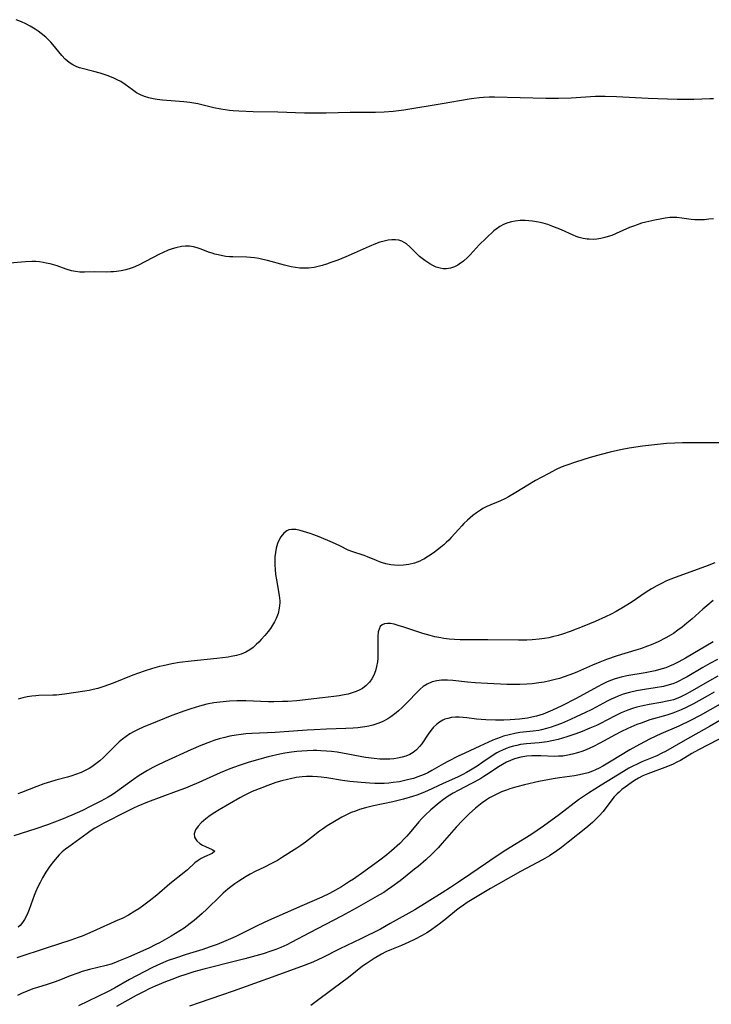
# Model space of a CAD drawing. Units: inches. Extents: x 2123143 to 2128588, y 229293 to 234735.
# Drawn here: x 2125105 to 2125212, y 229788 to 229940 of the extents above; entities that cross this region are included whole.
import ezdxf

# ---------------------------------------------------------------- set-up
doc = ezdxf.new("R2010")
doc.units = ezdxf.units.IN
doc.header["$MEASUREMENT"] = 0
doc.layers.add('c_12_T13S_R20E', color=32, linetype='Continuous')

msp = doc.modelspace()

# ---------------------------------------------------------------- linework, layer by layer
at = {"layer": 'c_12_T13S_R20E'}
for points in [[(2125212.42, 229927.89, 808), (2125211.83, 229927.88, 808), (2125209.37, 229927.77, 808), (2125208.11, 229927.76, 808), (2125206.79, 229927.78, 808), (2125202.31, 229927.93, 808), (2125197.38, 229928.17, 808), (2125195.64, 229928.23, 808), (2125194.78, 229928.23, 808), (2125194.11, 229928.21, 808), (2125190.35, 229927.97, 808), (2125188.41, 229927.91, 808), (2125186.41, 229927.93, 808), (2125178.5, 229928.1, 808), (2125177.64, 229928.11, 808), (2125176.78, 229928.09, 808), (2125176.13, 229928.04, 808), (2125175.25, 229927.94, 808), (2125174.56, 229927.83, 808), (2125170.39, 229927.1, 808), (2125164.4, 229926.13, 808), (2125162.76, 229925.92, 808), (2125161.4, 229925.81, 808), (2125160.01, 229925.77, 808), (2125156.12, 229925.75, 808), (2125152.41, 229925.66, 808), (2125150.5, 229925.64, 808), (2125149.01, 229925.66, 808), (2125144.92, 229925.79, 808), (2125141.1, 229925.86, 808), (2125138.83, 229925.95, 808), (2125137.99, 229926.01, 808), (2125137.43, 229926.07, 808), (2125136.07, 229926.27, 808), (2125134.97, 229926.49, 808), (2125132.5, 229927.07, 808), (2125131.28, 229927.31, 808), (2125130.33, 229927.42, 808), (2125127, 229927.67, 808), (2125126.18, 229927.76, 808), (2125125.57, 229927.86, 808), (2125124.92, 229928.01, 808), (2125124.25, 229928.21, 808), (2125123.62, 229928.48, 808), (2125123.02, 229928.8, 808), (2125122.37, 229929.25, 808), (2125121.26, 229930.09, 808), (2125120.56, 229930.54, 808), (2125120.02, 229930.83, 808), (2125119.46, 229931.09, 808), (2125118.63, 229931.42, 808), (2125118, 229931.64, 808), (2125117.36, 229931.84, 808), (2125116.39, 229932.11, 808), (2125114.6, 229932.54, 808), (2125114.18, 229932.67, 808), (2125113.77, 229932.82, 808), (2125113.15, 229933.12, 808), (2125112.56, 229933.49, 808), (2125111.96, 229933.99, 808), (2125111.41, 229934.56, 808), (2125110.04, 229936.27, 808), (2125109.72, 229936.64, 808), (2125108.94, 229937.41, 808), (2125108.24, 229937.98, 808), (2125107.76, 229938.33, 808), (2125107.27, 229938.66, 808), (2125106.52, 229939.12, 808), (2125105.86, 229939.46, 808), (2125105.18, 229939.78, 808), (2125104.34, 229940.12, 808)], [(2125212.43, 229909.3, 806), (2125211.69, 229909.21, 806), (2125210.96, 229909.14, 806), (2125210.23, 229909.12, 806), (2125209.53, 229909.13, 806), (2125208.93, 229909.18, 806), (2125207.52, 229909.37, 806), (2125206.71, 229909.46, 806), (2125206.15, 229909.48, 806), (2125205.67, 229909.46, 806), (2125204.91, 229909.37, 806), (2125204.14, 229909.24, 806), (2125203.33, 229909.09, 806), (2125201.94, 229908.77, 806), (2125201.24, 229908.59, 806), (2125200.56, 229908.37, 806), (2125199.99, 229908.16, 806), (2125199.42, 229907.93, 806), (2125197.32, 229906.99, 806), (2125196.64, 229906.72, 806), (2125196.1, 229906.54, 806), (2125195.57, 229906.38, 806), (2125194.95, 229906.23, 806), (2125194.34, 229906.14, 806), (2125193.74, 229906.1, 806), (2125193.14, 229906.12, 806), (2125192.83, 229906.15, 806), (2125192.22, 229906.24, 806), (2125191.62, 229906.39, 806), (2125191.15, 229906.55, 806), (2125190.68, 229906.73, 806), (2125188.84, 229907.57, 806), (2125188.21, 229907.84, 806), (2125187.54, 229908.11, 806), (2125186.73, 229908.38, 806), (2125186.02, 229908.59, 806), (2125185.3, 229908.76, 806), (2125184.34, 229908.92, 806), (2125183.78, 229908.98, 806), (2125183.23, 229909.01, 806), (2125182.47, 229909, 806), (2125181.68, 229908.92, 806), (2125181.11, 229908.82, 806), (2125180.55, 229908.67, 806), (2125179.85, 229908.39, 806), (2125179.28, 229908.07, 806), (2125178.75, 229907.7, 806), (2125178.39, 229907.4, 806), (2125177.19, 229906.3, 806), (2125176.11, 229905.24, 806), (2125174.69, 229903.72, 806), (2125174.28, 229903.3, 806), (2125173.66, 229902.74, 806), (2125173.02, 229902.26, 806), (2125172.77, 229902.11, 806), (2125172.29, 229901.86, 806), (2125171.67, 229901.65, 806), (2125171.03, 229901.53, 806), (2125170.52, 229901.53, 806), (2125170.03, 229901.61, 806), (2125169.45, 229901.8, 806), (2125168.94, 229902.03, 806), (2125168.44, 229902.31, 806), (2125167.67, 229902.81, 806), (2125167.25, 229903.12, 806), (2125166.85, 229903.45, 806), (2125166.45, 229903.83, 806), (2125165.37, 229904.93, 806), (2125164.83, 229905.4, 806), (2125164.11, 229905.82, 806), (2125163.64, 229905.97, 806), (2125163.12, 229906.04, 806), (2125162.58, 229906.03, 806), (2125162.01, 229905.96, 806), (2125161.37, 229905.83, 806), (2125160.71, 229905.64, 806), (2125160.03, 229905.4, 806), (2125159.07, 229905.01, 806), (2125156.75, 229903.97, 806), (2125155.42, 229903.4, 806), (2125154.18, 229902.9, 806), (2125153.13, 229902.5, 806), (2125152.43, 229902.26, 806), (2125151.75, 229902.05, 806), (2125151.13, 229901.88, 806), (2125150.52, 229901.74, 806), (2125149.63, 229901.63, 806), (2125149.18, 229901.61, 806), (2125148.32, 229901.65, 806), (2125147.65, 229901.73, 806), (2125146.98, 229901.85, 806), (2125145.95, 229902.08, 806), (2125143.32, 229902.8, 806), (2125142.57, 229902.99, 806), (2125141.93, 229903.11, 806), (2125141.3, 229903.22, 806), (2125140.66, 229903.29, 806), (2125140.11, 229903.33, 806), (2125137.93, 229903.37, 806), (2125137.42, 229903.4, 806), (2125136.86, 229903.46, 806), (2125136.3, 229903.54, 806), (2125135.63, 229903.68, 806), (2125135.16, 229903.8, 806), (2125134.7, 229903.94, 806), (2125134.17, 229904.13, 806), (2125133.02, 229904.58, 806), (2125132.41, 229904.79, 806), (2125131.83, 229904.93, 806), (2125131.23, 229905.02, 806), (2125130.6, 229905.03, 806), (2125129.96, 229904.97, 806), (2125129.11, 229904.8, 806), (2125128.5, 229904.62, 806), (2125127.89, 229904.4, 806), (2125127.05, 229904.02, 806), (2125126.55, 229903.78, 806), (2125123.3, 229902.12, 806), (2125122.46, 229901.75, 806), (2125122.19, 229901.65, 806), (2125121.34, 229901.39, 806), (2125120.62, 229901.23, 806), (2125119.9, 229901.12, 806), (2125119.45, 229901.08, 806), (2125119.03, 229901.05, 806), (2125118.32, 229901.04, 806), (2125116.53, 229901.07, 806), (2125114.96, 229901.03, 806), (2125114.2, 229901.04, 806), (2125113.53, 229901.12, 806), (2125112.92, 229901.24, 806), (2125112.12, 229901.49, 806), (2125110.68, 229901.99, 806), (2125109.63, 229902.29, 806), (2125109.01, 229902.43, 806), (2125108.52, 229902.52, 806), (2125107.95, 229902.6, 806), (2125107.39, 229902.65, 806), (2125106.78, 229902.66, 806), (2125105.77, 229902.62, 806), (2125102.73, 229902.34, 806)], [(2125215.09, 229874.6, 804), (2125207.62, 229874.59, 804), (2125206.41, 229874.55, 804), (2125205.12, 229874.47, 804), (2125203.28, 229874.29, 804), (2125201.42, 229874.06, 804), (2125199.36, 229873.75, 804), (2125197.99, 229873.5, 804), (2125196.42, 229873.15, 804), (2125194.98, 229872.79, 804), (2125193.32, 229872.31, 804), (2125191.05, 229871.6, 804), (2125189.55, 229871.09, 804), (2125188.81, 229870.8, 804), (2125188.02, 229870.44, 804), (2125186.77, 229869.79, 804), (2125184.85, 229868.73, 804), (2125183.65, 229868.03, 804), (2125181.79, 229866.89, 804), (2125180.65, 229866.23, 804), (2125180.09, 229865.93, 804), (2125179.39, 229865.59, 804), (2125177.29, 229864.71, 804), (2125176.67, 229864.39, 804), (2125176.28, 229864.15, 804), (2125175.69, 229863.74, 804), (2125175.12, 229863.3, 804), (2125174.3, 229862.6, 804), (2125173.72, 229862.06, 804), (2125173.39, 229861.73, 804), (2125172.93, 229861.23, 804), (2125171.78, 229859.9, 804), (2125171.39, 229859.5, 804), (2125171.01, 229859.14, 804), (2125170.61, 229858.79, 804), (2125169.64, 229858, 804), (2125168.98, 229857.51, 804), (2125168.27, 229857.01, 804), (2125167.53, 229856.57, 804), (2125167.28, 229856.44, 804), (2125166.92, 229856.27, 804), (2125166.08, 229855.95, 804), (2125165.2, 229855.73, 804), (2125164.38, 229855.62, 804), (2125163.56, 229855.6, 804), (2125162.98, 229855.63, 804), (2125162.39, 229855.7, 804), (2125161.62, 229855.86, 804), (2125161.14, 229855.99, 804), (2125160.66, 229856.15, 804), (2125160.18, 229856.33, 804), (2125158.78, 229856.92, 804), (2125158.3, 229857.11, 804), (2125156.38, 229857.73, 804), (2125155.8, 229857.96, 804), (2125154.5, 229858.61, 804), (2125153.38, 229859.13, 804), (2125151.29, 229860.01, 804), (2125150.47, 229860.34, 804), (2125149.93, 229860.54, 804), (2125148.88, 229860.87, 804), (2125148.37, 229861, 804), (2125147.67, 229861.14, 804), (2125147.02, 229861.17, 804), (2125146.59, 229861.09, 804), (2125146.31, 229860.97, 804), (2125145.82, 229860.58, 804), (2125145.38, 229860.02, 804), (2125145.1, 229859.53, 804), (2125144.87, 229858.99, 804), (2125144.65, 229858.25, 804), (2125144.52, 229857.59, 804), (2125144.44, 229856.9, 804), (2125144.41, 229856.28, 804), (2125144.41, 229855.7, 804), (2125144.46, 229854.94, 804), (2125144.54, 229854.18, 804), (2125144.67, 229853.38, 804), (2125145.13, 229850.92, 804), (2125145.21, 229850.1, 804), (2125145.21, 229849.79, 804), (2125145.13, 229848.97, 804), (2125144.94, 229848.16, 804), (2125144.63, 229847.35, 804), (2125144.37, 229846.84, 804), (2125144.08, 229846.34, 804), (2125143.74, 229845.84, 804), (2125143.38, 229845.36, 804), (2125142.88, 229844.75, 804), (2125142.32, 229844.12, 804), (2125141.93, 229843.72, 804), (2125141.53, 229843.33, 804), (2125141.05, 229842.9, 804), (2125140.55, 229842.51, 804), (2125139.94, 229842.15, 804), (2125139.23, 229841.85, 804), (2125138.47, 229841.64, 804), (2125137.68, 229841.47, 804), (2125137.2, 229841.39, 804), (2125135.45, 229841.17, 804), (2125131.49, 229840.76, 804), (2125129.64, 229840.53, 804), (2125128.48, 229840.34, 804), (2125127.12, 229840.06, 804), (2125126.55, 229839.92, 804), (2125125.49, 229839.64, 804), (2125124.2, 229839.23, 804), (2125123.33, 229838.91, 804), (2125122.45, 229838.57, 804), (2125119.38, 229837.34, 804), (2125117.92, 229836.81, 804), (2125117.01, 229836.53, 804), (2125116.3, 229836.35, 804), (2125115.67, 229836.22, 804), (2125114.99, 229836.11, 804), (2125111.84, 229835.66, 804), (2125110.61, 229835.51, 804), (2125110.05, 229835.47, 804), (2125107.88, 229835.42, 804), (2125107.37, 229835.4, 804), (2125106.79, 229835.34, 804), (2125106.07, 229835.22, 804), (2125105.36, 229835.06, 804), (2125104.66, 229834.86, 804)], [(2125212.62, 229855.97, 802), (2125211.15, 229855.42, 802), (2125206.45, 229853.71, 802), (2125205.14, 229853.19, 802), (2125204.33, 229852.81, 802), (2125203.62, 229852.45, 802), (2125202.78, 229851.96, 802), (2125201.96, 229851.43, 802), (2125199.65, 229849.87, 802), (2125198.47, 229849.14, 802), (2125197.31, 229848.47, 802), (2125196.54, 229848.05, 802), (2125195.69, 229847.63, 802), (2125194.1, 229846.9, 802), (2125192.33, 229846.17, 802), (2125190.18, 229845.35, 802), (2125189.01, 229844.94, 802), (2125188.33, 229844.73, 802), (2125187.48, 229844.51, 802), (2125186.88, 229844.38, 802), (2125186.23, 229844.27, 802), (2125185.38, 229844.15, 802), (2125184.32, 229844.05, 802), (2125183.47, 229844.01, 802), (2125182.2, 229843.99, 802), (2125177.42, 229844.06, 802), (2125174.27, 229844.07, 802), (2125173.14, 229844.09, 802), (2125172.3, 229844.13, 802), (2125171.46, 229844.19, 802), (2125170.63, 229844.28, 802), (2125170.15, 229844.36, 802), (2125169.22, 229844.54, 802), (2125168.49, 229844.71, 802), (2125167.38, 229845.03, 802), (2125164.4, 229846.04, 802), (2125163.57, 229846.3, 802), (2125162.95, 229846.47, 802), (2125162.38, 229846.59, 802), (2125161.89, 229846.62, 802), (2125161.43, 229846.56, 802), (2125161.07, 229846.39, 802), (2125160.78, 229846.12, 802), (2125160.59, 229845.74, 802), (2125160.47, 229845.28, 802), (2125160.4, 229844.6, 802), (2125160.38, 229844.01, 802), (2125160.41, 229841.92, 802), (2125160.38, 229841.24, 802), (2125160.33, 229840.67, 802), (2125160.21, 229839.94, 802), (2125160.03, 229839.24, 802), (2125159.77, 229838.59, 802), (2125159.46, 229838.02, 802), (2125159.08, 229837.5, 802), (2125158.58, 229836.98, 802), (2125158, 229836.54, 802), (2125157.62, 229836.32, 802), (2125157.04, 229836.06, 802), (2125156.42, 229835.84, 802), (2125155.78, 229835.67, 802), (2125155.17, 229835.54, 802), (2125154.38, 229835.4, 802), (2125153.56, 229835.28, 802), (2125151.81, 229835.07, 802), (2125147.85, 229834.64, 802), (2125146.45, 229834.53, 802), (2125145.63, 229834.49, 802), (2125144.3, 229834.47, 802), (2125143.44, 229834.48, 802), (2125139.93, 229834.59, 802), (2125138.56, 229834.6, 802), (2125137.43, 229834.56, 802), (2125135.92, 229834.43, 802), (2125134.98, 229834.3, 802), (2125133.88, 229834.08, 802), (2125132.77, 229833.79, 802), (2125131.39, 229833.37, 802), (2125130.47, 229833.07, 802), (2125128.48, 229832.34, 802), (2125126.22, 229831.44, 802), (2125124.04, 229830.55, 802), (2125123.25, 229830.19, 802), (2125122.63, 229829.88, 802), (2125121.95, 229829.49, 802), (2125121.39, 229829.11, 802), (2125120.85, 229828.7, 802), (2125120.31, 229828.24, 802), (2125119.92, 229827.87, 802), (2125118.42, 229826.34, 802), (2125117.88, 229825.82, 802), (2125117.31, 229825.32, 802), (2125116.71, 229824.84, 802), (2125116.08, 229824.4, 802), (2125115.64, 229824.13, 802), (2125115.05, 229823.81, 802), (2125114.44, 229823.53, 802), (2125113.56, 229823.19, 802), (2125112.97, 229823, 802), (2125112.31, 229822.81, 802), (2125110.5, 229822.31, 802), (2125109.67, 229822.07, 802), (2125108.64, 229821.74, 802), (2125107.55, 229821.35, 802), (2125105.16, 229820.41, 802), (2125104.58, 229820.2, 802)], [(2125212.37, 229850.14, 800), (2125211.36, 229849.34, 800), (2125210.74, 229848.8, 800), (2125209.03, 229847.26, 800), (2125208.3, 229846.64, 800), (2125207.56, 229846.04, 800), (2125206.89, 229845.54, 800), (2125206.21, 229845.07, 800), (2125205.84, 229844.83, 800), (2125205.02, 229844.37, 800), (2125203.83, 229843.77, 800), (2125202.76, 229843.31, 800), (2125202.17, 229843.07, 800), (2125201.08, 229842.68, 800), (2125200.39, 229842.46, 800), (2125197.51, 229841.6, 800), (2125195.83, 229841.02, 800), (2125194.78, 229840.62, 800), (2125193.64, 229840.14, 800), (2125191.32, 229839.12, 800), (2125190.74, 229838.87, 800), (2125190.01, 229838.59, 800), (2125189.28, 229838.33, 800), (2125188.57, 229838.1, 800), (2125187.9, 229837.9, 800), (2125187.04, 229837.69, 800), (2125186.17, 229837.51, 800), (2125185.36, 229837.38, 800), (2125184.31, 229837.26, 800), (2125183.49, 229837.19, 800), (2125182.39, 229837.15, 800), (2125181.32, 229837.15, 800), (2125180.37, 229837.17, 800), (2125177.37, 229837.28, 800), (2125175.5, 229837.41, 800), (2125174.29, 229837.53, 800), (2125172.02, 229837.77, 800), (2125171.21, 229837.82, 800), (2125170.65, 229837.83, 800), (2125170.28, 229837.81, 800), (2125169.54, 229837.71, 800), (2125168.83, 229837.54, 800), (2125168.06, 229837.22, 800), (2125167.44, 229836.82, 800), (2125166.95, 229836.42, 800), (2125166.48, 229835.98, 800), (2125165.06, 229834.46, 800), (2125164.18, 229833.58, 800), (2125163.59, 229833.05, 800), (2125163.22, 229832.74, 800), (2125162.42, 229832.13, 800), (2125161.97, 229831.84, 800), (2125161.16, 229831.4, 800), (2125160.55, 229831.14, 800), (2125159.64, 229830.85, 800), (2125159.01, 229830.69, 800), (2125158.37, 229830.57, 800), (2125157.29, 229830.43, 800), (2125156.58, 229830.37, 800), (2125155.44, 229830.31, 800), (2125152.45, 229830.22, 800), (2125150.54, 229830.14, 800), (2125149.44, 229830.07, 800), (2125145.89, 229829.8, 800), (2125144.48, 229829.72, 800), (2125140.88, 229829.56, 800), (2125139.95, 229829.49, 800), (2125139.19, 229829.42, 800), (2125138.44, 229829.31, 800), (2125137.45, 229829.14, 800), (2125136.67, 229828.96, 800), (2125135.82, 229828.74, 800), (2125134.98, 229828.48, 800), (2125134.46, 229828.29, 800), (2125132.99, 229827.71, 800), (2125131.4, 229827.02, 800), (2125127.36, 229825.16, 800), (2125126.13, 229824.58, 800), (2125125.54, 229824.28, 800), (2125124.68, 229823.81, 800), (2125123.43, 229823.04, 800), (2125122.54, 229822.45, 800), (2125119.75, 229820.44, 800), (2125119.2, 229820.08, 800), (2125118.58, 229819.71, 800), (2125117.48, 229819.09, 800), (2125115.93, 229818.3, 800), (2125114.62, 229817.65, 800), (2125112.96, 229816.89, 800), (2125111.36, 229816.23, 800), (2125109.18, 229815.42, 800), (2125107.39, 229814.79, 800), (2125104, 229813.68, 800)], [(2125212.38, 229843.77, 798), (2125208.08, 229841.21, 798), (2125207.06, 229840.64, 798), (2125206.21, 229840.22, 798), (2125205.62, 229839.97, 798), (2125205.01, 229839.75, 798), (2125203.91, 229839.42, 798), (2125203.35, 229839.28, 798), (2125202.59, 229839.12, 798), (2125201.83, 229838.97, 798), (2125198.99, 229838.48, 798), (2125198.1, 229838.28, 798), (2125197.18, 229838.02, 798), (2125196.45, 229837.75, 798), (2125195.82, 229837.49, 798), (2125195.2, 229837.2, 798), (2125194.43, 229836.8, 798), (2125191.12, 229834.98, 798), (2125188.91, 229833.85, 798), (2125187.45, 229833.15, 798), (2125186.73, 229832.84, 798), (2125186, 229832.55, 798), (2125185.48, 229832.38, 798), (2125184.96, 229832.23, 798), (2125184.27, 229832.07, 798), (2125183.57, 229831.94, 798), (2125182.36, 229831.78, 798), (2125180.88, 229831.68, 798), (2125179.93, 229831.64, 798), (2125178.64, 229831.62, 798), (2125177.15, 229831.66, 798), (2125176.42, 229831.71, 798), (2125175.69, 229831.79, 798), (2125174.19, 229832, 798), (2125173.63, 229832.05, 798), (2125173.02, 229832.08, 798), (2125172.41, 229832.07, 798), (2125171.81, 229832.01, 798), (2125171.24, 229831.89, 798), (2125170.8, 229831.76, 798), (2125170.45, 229831.6, 798), (2125169.95, 229831.32, 798), (2125169.47, 229830.95, 798), (2125169.02, 229830.52, 798), (2125168.59, 229830.01, 798), (2125168.18, 229829.46, 798), (2125167.2, 229827.97, 798), (2125166.86, 229827.52, 798), (2125166.37, 229827, 798), (2125165.88, 229826.62, 798), (2125165.33, 229826.3, 798), (2125164.73, 229826.04, 798), (2125164.18, 229825.87, 798), (2125163.45, 229825.71, 798), (2125162.85, 229825.63, 798), (2125162.24, 229825.58, 798), (2125161.44, 229825.57, 798), (2125160.71, 229825.6, 798), (2125159.85, 229825.67, 798), (2125158.49, 229825.86, 798), (2125154.93, 229826.51, 798), (2125154.08, 229826.64, 798), (2125153.22, 229826.75, 798), (2125152.42, 229826.83, 798), (2125151.55, 229826.88, 798), (2125150.95, 229826.9, 798), (2125150.35, 229826.91, 798), (2125149.43, 229826.89, 798), (2125148.62, 229826.83, 798), (2125147.82, 229826.76, 798), (2125147.02, 229826.66, 798), (2125146, 229826.49, 798), (2125145.19, 229826.34, 798), (2125143.41, 229825.93, 798), (2125142.13, 229825.6, 798), (2125140.43, 229825.12, 798), (2125138.9, 229824.62, 798), (2125137.46, 229824.09, 798), (2125135.98, 229823.48, 798), (2125132.67, 229821.99, 798), (2125131.33, 229821.41, 798), (2125130.57, 229821.1, 798), (2125129.14, 229820.55, 798), (2125124.7, 229818.92, 798), (2125123.21, 229818.32, 798), (2125122.52, 229818.01, 798), (2125121.37, 229817.44, 798), (2125117.92, 229815.65, 798), (2125117.19, 229815.25, 798), (2125116.54, 229814.88, 798), (2125115.98, 229814.52, 798), (2125115.34, 229814.08, 798), (2125112.52, 229812.02, 798), (2125112, 229811.62, 798), (2125111.5, 229811.2, 798), (2125111.02, 229810.75, 798), (2125110.71, 229810.42, 798), (2125110.12, 229809.73, 798), (2125109.58, 229809, 798), (2125108.96, 229808.06, 798), (2125108.45, 229807.18, 798), (2125108.07, 229806.49, 798), (2125107.72, 229805.78, 798), (2125107.36, 229804.96, 798), (2125107.16, 229804.46, 798), (2125106.38, 229802.28, 798), (2125106.18, 229801.79, 798), (2125105.97, 229801.32, 798), (2125105.65, 229800.74, 798), (2125105.33, 229800.27, 798), (2125104.97, 229799.84, 798), (2125104.65, 229799.54, 798)], [(2125213.01, 229841.02, 796), (2125211.82, 229840.39, 796), (2125210.76, 229839.79, 796), (2125208.31, 229838.33, 796), (2125207.73, 229838, 796), (2125207.14, 229837.7, 796), (2125206.64, 229837.47, 796), (2125206.13, 229837.26, 796), (2125205.54, 229837.07, 796), (2125204.64, 229836.85, 796), (2125203.35, 229836.61, 796), (2125201.74, 229836.37, 796), (2125200.48, 229836.16, 796), (2125199.39, 229835.91, 796), (2125198.41, 229835.63, 796), (2125197.63, 229835.34, 796), (2125197.18, 229835.15, 796), (2125196.58, 229834.87, 796), (2125195.96, 229834.55, 796), (2125194.25, 229833.62, 796), (2125193.46, 229833.21, 796), (2125192.58, 229832.79, 796), (2125191.12, 229832.12, 796), (2125190.23, 229831.72, 796), (2125188.86, 229831.13, 796), (2125187.83, 229830.74, 796), (2125187.26, 229830.54, 796), (2125186.51, 229830.31, 796), (2125185.75, 229830.12, 796), (2125185.33, 229830.04, 796), (2125184.48, 229829.91, 796), (2125182.42, 229829.69, 796), (2125181.65, 229829.56, 796), (2125180.75, 229829.37, 796), (2125179.86, 229829.12, 796), (2125179.36, 229828.96, 796), (2125178.22, 229828.51, 796), (2125176.21, 229827.57, 796), (2125173.87, 229826.53, 796), (2125172.85, 229826.05, 796), (2125171.23, 229825.22, 796), (2125170.58, 229824.86, 796), (2125168.77, 229823.81, 796), (2125168.13, 229823.48, 796), (2125167.55, 229823.2, 796), (2125166.61, 229822.83, 796), (2125165.92, 229822.61, 796), (2125165.21, 229822.41, 796), (2125164.38, 229822.22, 796), (2125163.74, 229822.09, 796), (2125162.76, 229821.94, 796), (2125162.08, 229821.87, 796), (2125161.4, 229821.82, 796), (2125160.67, 229821.8, 796), (2125159.93, 229821.81, 796), (2125159.15, 229821.85, 796), (2125157.81, 229821.94, 796), (2125156.07, 229822.11, 796), (2125154.93, 229822.27, 796), (2125152.51, 229822.69, 796), (2125151.62, 229822.81, 796), (2125151.04, 229822.86, 796), (2125150.25, 229822.9, 796), (2125149.32, 229822.88, 796), (2125148.65, 229822.83, 796), (2125147.75, 229822.72, 796), (2125146.86, 229822.55, 796), (2125146.4, 229822.45, 796), (2125145.51, 229822.22, 796), (2125144.6, 229821.94, 796), (2125143.37, 229821.52, 796), (2125142.4, 229821.16, 796), (2125140.94, 229820.56, 796), (2125140.42, 229820.32, 796), (2125139.7, 229819.95, 796), (2125139, 229819.57, 796), (2125135.79, 229817.71, 796), (2125135.16, 229817.33, 796), (2125134.39, 229816.83, 796), (2125133.73, 229816.32, 796), (2125133.04, 229815.7, 796), (2125132.57, 229815.22, 796), (2125132.14, 229814.64, 796), (2125131.91, 229814.01, 796), (2125131.97, 229813.51, 796), (2125132.12, 229813.22, 796), (2125132.33, 229812.94, 796), (2125132.79, 229812.54, 796), (2125133.24, 229812.26, 796), (2125133.71, 229812.03, 796), (2125134.73, 229811.59, 796), (2125135.11, 229811.33, 796), (2125134.74, 229810.95, 796), (2125133.53, 229810.45, 796), (2125133.04, 229810.2, 796), (2125132.55, 229809.9, 796), (2125132.06, 229809.53, 796), (2125130.88, 229808.46, 796), (2125130.4, 229808.05, 796), (2125128.17, 229806.26, 796), (2125126.14, 229804.53, 796), (2125124.95, 229803.59, 796), (2125123.91, 229802.81, 796), (2125123.35, 229802.41, 796), (2125122.74, 229802.01, 796), (2125121.74, 229801.42, 796), (2125120.75, 229800.92, 796), (2125120.11, 229800.62, 796), (2125116.21, 229798.87, 796), (2125114.56, 229798.17, 796), (2125113.96, 229797.94, 796), (2125112.81, 229797.54, 796), (2125109.17, 229796.37, 796), (2125104.46, 229794.79, 796)], [(2125213.1, 229838.43, 794), (2125211.77, 229837.71, 794), (2125208.74, 229835.96, 794), (2125207.96, 229835.53, 794), (2125207.44, 229835.27, 794), (2125206.91, 229835.04, 794), (2125206.2, 229834.79, 794), (2125205.73, 229834.65, 794), (2125205.24, 229834.54, 794), (2125204.26, 229834.35, 794), (2125202.45, 229834.04, 794), (2125201.45, 229833.85, 794), (2125200.54, 229833.63, 794), (2125199.84, 229833.42, 794), (2125199.15, 229833.18, 794), (2125198.12, 229832.75, 794), (2125197.18, 229832.29, 794), (2125194.8, 229831.06, 794), (2125194.27, 229830.81, 794), (2125193.27, 229830.36, 794), (2125192.06, 229829.88, 794), (2125191.09, 229829.51, 794), (2125189.67, 229829.02, 794), (2125189.01, 229828.81, 794), (2125188.32, 229828.62, 794), (2125187.37, 229828.42, 794), (2125186.62, 229828.28, 794), (2125185.39, 229828.13, 794), (2125183.41, 229827.95, 794), (2125182.49, 229827.83, 794), (2125181.94, 229827.72, 794), (2125181.4, 229827.59, 794), (2125180.86, 229827.43, 794), (2125180.27, 229827.23, 794), (2125179.69, 229826.98, 794), (2125179.27, 229826.77, 794), (2125178.85, 229826.54, 794), (2125177.98, 229825.99, 794), (2125176.69, 229825.09, 794), (2125175.8, 229824.5, 794), (2125174.76, 229823.85, 794), (2125174.13, 229823.49, 794), (2125173.56, 229823.19, 794), (2125172.76, 229822.8, 794), (2125170.51, 229821.81, 794), (2125168.08, 229820.69, 794), (2125167.36, 229820.38, 794), (2125166.43, 229820.02, 794), (2125165.77, 229819.8, 794), (2125164.35, 229819.38, 794), (2125162.7, 229818.98, 794), (2125159.71, 229818.36, 794), (2125158.48, 229818.06, 794), (2125157.56, 229817.78, 794), (2125156.91, 229817.55, 794), (2125156.27, 229817.3, 794), (2125155.55, 229816.97, 794), (2125154.84, 229816.61, 794), (2125153.67, 229815.94, 794), (2125152.56, 229815.26, 794), (2125151.82, 229814.75, 794), (2125151.37, 229814.41, 794), (2125150.13, 229813.43, 794), (2125149.21, 229812.73, 794), (2125148.44, 229812.19, 794), (2125147.86, 229811.81, 794), (2125145.64, 229810.39, 794), (2125144.83, 229809.9, 794), (2125143.92, 229809.4, 794), (2125142.84, 229808.87, 794), (2125141.37, 229808.17, 794), (2125140.6, 229807.78, 794), (2125139.97, 229807.42, 794), (2125138.84, 229806.69, 794), (2125138.21, 229806.25, 794), (2125137.6, 229805.79, 794), (2125137.14, 229805.43, 794), (2125136.45, 229804.84, 794), (2125136, 229804.42, 794), (2125133.87, 229802.32, 794), (2125133.19, 229801.69, 794), (2125131.92, 229800.6, 794), (2125131.33, 229800.13, 794), (2125130.39, 229799.42, 794), (2125129.72, 229798.98, 794), (2125128.39, 229798.16, 794), (2125126.55, 229797.14, 794), (2125125.99, 229796.85, 794), (2125124.92, 229796.31, 794), (2125121.75, 229794.9, 794), (2125120.23, 229794.27, 794), (2125119.75, 229794.09, 794), (2125119.05, 229793.85, 794), (2125118.27, 229793.63, 794), (2125115.73, 229793.01, 794), (2125114.56, 229792.67, 794), (2125113.91, 229792.45, 794), (2125112.71, 229792, 794), (2125110.97, 229791.31, 794), (2125110.26, 229791.04, 794), (2125109.16, 229790.69, 794), (2125107.66, 229790.22, 794), (2125106.94, 229789.98, 794), (2125106.05, 229789.65, 794), (2125105.18, 229789.28, 794), (2125104.53, 229788.97, 794)], [(2125212.53, 229835.95, 792), (2125211.44, 229835.36, 792), (2125209.31, 229834.13, 792), (2125208.2, 229833.56, 792), (2125207.42, 229833.2, 792), (2125206.63, 229832.89, 792), (2125206.11, 229832.7, 792), (2125205.2, 229832.41, 792), (2125202.57, 229831.65, 792), (2125201.18, 229831.18, 792), (2125200.51, 229830.93, 792), (2125199.14, 229830.33, 792), (2125198.04, 229829.8, 792), (2125197.15, 229829.33, 792), (2125194.8, 229828.04, 792), (2125193.83, 229827.55, 792), (2125192.69, 229827.04, 792), (2125192.02, 229826.78, 792), (2125191.35, 229826.56, 792), (2125190.56, 229826.33, 792), (2125189.82, 229826.18, 792), (2125189.08, 229826.07, 792), (2125188.41, 229826.02, 792), (2125187.77, 229826.01, 792), (2125185.64, 229826.11, 792), (2125185.05, 229826.12, 792), (2125184.27, 229826.09, 792), (2125183.5, 229826.03, 792), (2125182.53, 229825.87, 792), (2125181.57, 229825.61, 792), (2125180.94, 229825.38, 792), (2125180.32, 229825.1, 792), (2125179.69, 229824.76, 792), (2125179.11, 229824.4, 792), (2125177.64, 229823.41, 792), (2125176.83, 229822.88, 792), (2125176.19, 229822.49, 792), (2125174.92, 229821.79, 792), (2125172.83, 229820.72, 792), (2125172.06, 229820.3, 792), (2125171.32, 229819.84, 792), (2125170.56, 229819.31, 792), (2125169.92, 229818.83, 792), (2125168.59, 229817.74, 792), (2125167.71, 229816.93, 792), (2125167.19, 229816.4, 792), (2125166.74, 229815.87, 792), (2125165.53, 229814.38, 792), (2125164.9, 229813.66, 792), (2125164.54, 229813.27, 792), (2125163.78, 229812.53, 792), (2125162.52, 229811.38, 792), (2125161.77, 229810.77, 792), (2125160.71, 229809.96, 792), (2125158.22, 229808.14, 792), (2125156.61, 229807, 792), (2125156, 229806.61, 792), (2125154.76, 229805.83, 792), (2125153.86, 229805.3, 792), (2125152.92, 229804.78, 792), (2125151.73, 229804.21, 792), (2125148.61, 229802.88, 792), (2125143.46, 229800.57, 792), (2125141.81, 229799.8, 792), (2125138.49, 229798.16, 792), (2125137.91, 229797.89, 792), (2125136.86, 229797.43, 792), (2125135.48, 229796.88, 792), (2125134.25, 229796.44, 792), (2125133.27, 229796.12, 792), (2125130.67, 229795.32, 792), (2125129.02, 229794.78, 792), (2125127.9, 229794.37, 792), (2125126.69, 229793.87, 792), (2125125.5, 229793.32, 792), (2125124.16, 229792.64, 792), (2125121.93, 229791.43, 792), (2125119.59, 229790.09, 792), (2125118.52, 229789.52, 792), (2125115.52, 229788.07, 792), (2125114.02, 229787.38, 792)], [(2125213.43, 229834.08, 790), (2125210.37, 229832.34, 790), (2125208.84, 229831.56, 790), (2125207.02, 229830.71, 790), (2125204.24, 229829.5, 790), (2125202.6, 229828.72, 790), (2125200.95, 229827.87, 790), (2125199.46, 229827.04, 790), (2125196.57, 229825.27, 790), (2125195.27, 229824.49, 790), (2125194.71, 229824.19, 790), (2125194.13, 229823.91, 790), (2125193.64, 229823.7, 790), (2125193, 229823.48, 790), (2125192.34, 229823.29, 790), (2125191.67, 229823.14, 790), (2125190.86, 229823, 790), (2125188.53, 229822.7, 790), (2125187.55, 229822.55, 790), (2125185.36, 229822.12, 790), (2125183.11, 229821.62, 790), (2125181.92, 229821.31, 790), (2125180.86, 229820.99, 790), (2125180.33, 229820.8, 790), (2125179.55, 229820.5, 790), (2125179.17, 229820.33, 790), (2125178.21, 229819.85, 790), (2125177.72, 229819.57, 790), (2125177.25, 229819.27, 790), (2125176.57, 229818.81, 790), (2125176.06, 229818.42, 790), (2125175.55, 229818.01, 790), (2125174.56, 229817.1, 790), (2125173.48, 229816.03, 790), (2125172.56, 229815.05, 790), (2125170.37, 229812.57, 790), (2125169.73, 229811.85, 790), (2125168.74, 229810.84, 790), (2125167.81, 229809.98, 790), (2125166.62, 229808.96, 790), (2125166.09, 229808.53, 790), (2125164.96, 229807.62, 790), (2125163.85, 229806.75, 790), (2125162.58, 229805.82, 790), (2125161.88, 229805.33, 790), (2125161.3, 229804.95, 790), (2125160.64, 229804.55, 790), (2125157.03, 229802.5, 790), (2125154.79, 229801.27, 790), (2125149.82, 229798.7, 790), (2125147.09, 229797.24, 790), (2125146.28, 229796.83, 790), (2125145.37, 229796.42, 790), (2125144.59, 229796.11, 790), (2125143.8, 229795.83, 790), (2125142.62, 229795.44, 790), (2125141.48, 229795.11, 790), (2125139.77, 229794.64, 790), (2125138.56, 229794.32, 790), (2125133.42, 229793.05, 790), (2125131.9, 229792.62, 790), (2125130.5, 229792.18, 790), (2125129.67, 229791.9, 790), (2125128.46, 229791.46, 790), (2125127.5, 229791.09, 790), (2125125.87, 229790.41, 790), (2125124.95, 229789.99, 790), (2125124.16, 229789.6, 790), (2125122.93, 229788.96, 790), (2125119.88, 229787.28, 790)], [(2125214.4, 229832.12, 788), (2125211.81, 229830.64, 788), (2125208, 229828.5, 788), (2125206.32, 229827.52, 788), (2125205, 229826.79, 788), (2125204.42, 229826.5, 788), (2125203.61, 229826.12, 788), (2125201.33, 229825.16, 788), (2125200.56, 229824.82, 788), (2125199.92, 229824.5, 788), (2125199.29, 229824.16, 788), (2125198.48, 229823.69, 788), (2125195.01, 229821.53, 788), (2125193.02, 229820.32, 788), (2125192.26, 229819.82, 788), (2125191.48, 229819.26, 788), (2125188.55, 229817.02, 788), (2125186.06, 229815.19, 788), (2125185.11, 229814.52, 788), (2125184.08, 229813.84, 788), (2125180.22, 229811.47, 788), (2125178.42, 229810.32, 788), (2125177.06, 229809.39, 788), (2125174.8, 229807.83, 788), (2125172.88, 229806.52, 788), (2125171.64, 229805.71, 788), (2125170.39, 229804.9, 788), (2125168.05, 229803.43, 788), (2125166.12, 229802.26, 788), (2125162.32, 229800.1, 788), (2125160.81, 229799.27, 788), (2125157.77, 229797.74, 788), (2125154.52, 229796.19, 788), (2125151.77, 229794.8, 788), (2125151.22, 229794.54, 788), (2125150.3, 229794.15, 788), (2125148.97, 229793.63, 788), (2125144.6, 229792.01, 788), (2125138, 229789.63, 788), (2125136.18, 229789, 788), (2125132.69, 229787.84, 788), (2125131.19, 229787.32, 788)], [(2125214.58, 229829.33, 786), (2125210.11, 229827.03, 786), (2125209.07, 229826.46, 786), (2125207.31, 229825.39, 786), (2125206.74, 229825.09, 786), (2125206.15, 229824.81, 786), (2125205.3, 229824.44, 786), (2125202.22, 229823.31, 786), (2125201.48, 229822.99, 786), (2125200.77, 229822.64, 786), (2125200.17, 229822.29, 786), (2125199.63, 229821.92, 786), (2125198.71, 229821.25, 786), (2125198.23, 229820.88, 786), (2125197.78, 229820.49, 786), (2125197.46, 229820.19, 786), (2125197.03, 229819.73, 786), (2125196.66, 229819.29, 786), (2125195.31, 229817.47, 786), (2125194.72, 229816.78, 786), (2125194.1, 229816.17, 786), (2125193.65, 229815.76, 786), (2125192.64, 229814.91, 786), (2125189.89, 229812.7, 786), (2125188.84, 229811.88, 786), (2125188.13, 229811.36, 786), (2125187.02, 229810.62, 786), (2125185.92, 229809.98, 786), (2125182.51, 229808.18, 786), (2125179.02, 229806.24, 786), (2125177.85, 229805.56, 786), (2125176.32, 229804.61, 786), (2125174.26, 229803.37, 786), (2125173.65, 229802.97, 786), (2125172.98, 229802.51, 786), (2125172.58, 229802.21, 786), (2125170.78, 229800.7, 786), (2125169.7, 229799.87, 786), (2125168.4, 229798.96, 786), (2125167.97, 229798.69, 786), (2125167.26, 229798.26, 786), (2125166.07, 229797.63, 786), (2125165.21, 229797.23, 786), (2125164.05, 229796.73, 786), (2125162.52, 229796.12, 786), (2125161.66, 229795.74, 786), (2125160.94, 229795.36, 786), (2125159.83, 229794.7, 786), (2125158.59, 229793.89, 786), (2125158.04, 229793.49, 786), (2125155.86, 229791.76, 786), (2125153.45, 229790, 786), (2125150.64, 229787.88, 786), (2125150.01, 229787.43, 786)]]:
    msp.add_polyline3d(points, dxfattribs=at)

doc.saveas('drawing.dxf')
